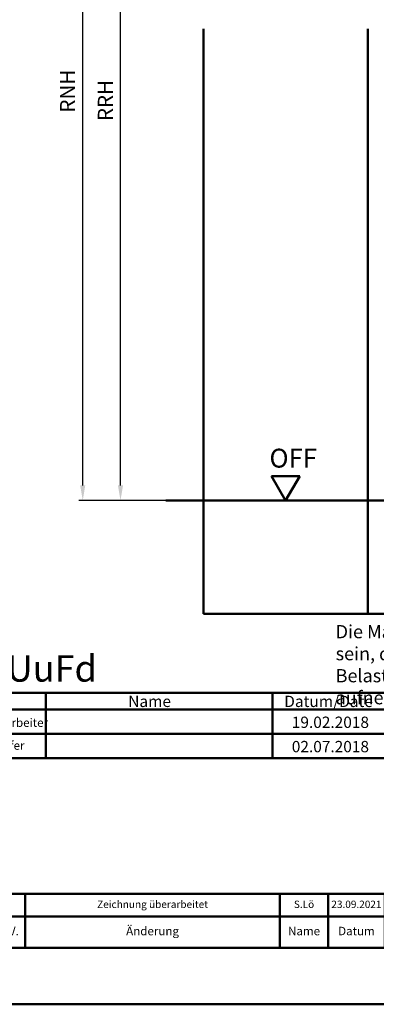
# Model space of a CAD drawing. Units: millimetres. Extents: x 0 to 1260, y -40 to 891.
# Drawn here: x 353 to 448, y 0 to 261 of the extents above; entities that cross this region are included whole.
import ezdxf
from ezdxf.enums import TextEntityAlignment as Align

# ---------------------------------------------------------------- set-up
doc = ezdxf.new("R2010")
doc.units = ezdxf.units.MM
for name, color, linetype, lineweight in [('AM_0', 7, 'Continuous', 50), ('AM_1', 14, 'Continuous', 50), ('AM_5', 3, 'Continuous', 25), ('AM_6', 2, 'Continuous', 35), ('AM_BOR', 7, 'Continuous', 50)]:
    doc.layers.add(name, color=color, linetype=linetype, lineweight=lineweight)
doc.layers.add('AM_12', color=7, linetype='Continuous', lineweight=50, plot=False)
doc.styles.add('ISO Proportional', font='isocp.shx')
doc.styles.get("Standard").update_dxf_attribs({"font": 'isocp.shx'})
doc.dimstyles.new('AM_DIN$0', dxfattribs={"dimtxt": 4, "dimasz": 4, "dimexe": 1, "dimexo": 1, "dimgap": 1.5, "dimtad": 1, "dimdsep": 46, "dimtxsty": 'Standard', "dimcen": 0, "dimclrd": 256, "dimclre": 256, "dimclrt": 2, "dimazin": 2, "dimtp": 0.1, "dimtm": 0.1, "dimtfac": 0.71, "dimtmove": 0, "dimatfit": 3, "dimfxl": 0, "dimlwd": -1, "dimlwe": -1, "dimarcsym": 0})

# ---------------------------------------------------------------- blocks, each defined once
blk = doc.blocks.new('DIN_A3_BOS')
at = {"layer": 'AM_12'}
blk.add_lwpolyline([(0, 0), (420, 0), (420, 297), (0, 297)], close=True, dxfattribs=at)
at = {"layer": 'AM_BOR'}
blk.add_lwpolyline([(20, 10), (410, 10), (410, 287), (20, 287)], close=True, dxfattribs=at)
blk = doc.blocks.new('TITLE_BOS')
at = {"layer": 'AM_BOR'}
for p, q in [((0, 45), (-180, 45)), ((-169.84, 45), (-169.84, 33.5)), ((-129.8, 45), (-129.8, 33.5)), ((-180, 42.1), (-110, 42.1)), ((-180, 37.8), (-110, 37.8)), ((-180, 33.5), (-110, 33.5))]:
    blk.add_line(p, q, dxfattribs=at)
blk.add_lwpolyline([(-180, 0), (0, 0), (0, 44.76)], dxfattribs=at)
blk.add_text('Name', height=2, dxfattribs=at).set_placement((-147.75, 42.52), align=Align.RIGHT)
blk.add_text('Datum/Date', height=2, dxfattribs=at).set_placement((-119.92, 42.52), align=Align.CENTER)
at = {"layer": 'AM_BOR', "char_height": 1.5, "width": 39.7377, "attachment_point": 1}
for s, insert in [('{\\C1;Bearbeiter}', (-179.54, 40.51)), ('{\\C1;Prüfer}', (-179.54, 36.47))]:
    blk.add_mtext(s, dxfattribs=dict(at, insert=insert))
at = {"layer": 'AM_BOR'}
for tag, p, height in [('GEN-TITLE-DES1', (-108.62, 40.59), 3.65), ('GEN-TITLE-NAME', (-161.08, 38.82), 2), ('GEN-TITLE-DES2', (-108.5, 35), 3.65), ('NAME-PRUEFER', (-161.07, 34.6), 2), ('GEN-TITLE-DES2-ENG', (-108.62, 30.37), 3), ('GEN-TITLE-DWG', (-71.93, 25.57), 2.5), ('DOC_REVISION', (-30.94, 26.09), 2), ('BAANNR.', (-71.89, 21.39), 2.5), ('PART_REVISION', (-30.94, 22), 2), ('GEN-TITLE-SCA', (-21.98, 21.55), 2.5), ('CDN_STATUS', (-71.99, 17.74), 2.5)]:
    blk.add_attdef(tag, p, '', height=height, dxfattribs=at)
for tag, p in [('GEN-TITLE-DAT', (-119.6, 38.83)), ('DATUM-PRUEFER', (-119.6, 34.53))]:
    blk.add_attdef(tag, text='', height=2, dxfattribs=at).set_placement(p, align=Align.CENTER)
blk = doc.blocks.new('*D128')
at = {"layer": 'AM_5', "linetype": 'ByBlock'}
for p, q in [((387, 350.5), (369, 350.5)), ((401, 350.5), (393, 350.5)), ((370, 137.5), (370, 346.5)), ((401, 133.5), (369, 133.5))]:
    blk.add_line(p, q, dxfattribs=at)
at = {"layer": 'AM_5'}
for points in [[(369.33, 346.5), (370.67, 346.5), (370, 350.5)], [(369.33, 137.5), (370.67, 137.5), (370, 133.5)]]:
    blk.add_solid(points, dxfattribs=at)
at = {"layer": 'Defpoints', "color": 0}
for p in [(370, 350.5), (402, 350.5), (402, 133.5)]:
    blk.add_point(p, dxfattribs=at)
at = {"layer": 'AM_5', "color": 2, "insert": (366.5, 242), "char_height": 4, "attachment_point": 5, "rotation": 90}
blk.add_mtext('RNH', dxfattribs=at)
blk = doc.blocks.new('*D129')
at = {"layer": 'AM_5', "linetype": 'ByBlock'}
for p, q in [((381.5, 345.5), (379, 345.5)), ((401, 345.5), (393, 345.5)), ((380, 137.5), (380, 341.5)), ((401, 133.5), (379, 133.5))]:
    blk.add_line(p, q, dxfattribs=at)
at = {"layer": 'AM_5'}
for points in [[(379.33, 341.5), (380.67, 341.5), (380, 345.5)], [(379.33, 137.5), (380.67, 137.5), (380, 133.5)]]:
    blk.add_solid(points, dxfattribs=at)
at = {"layer": 'Defpoints', "color": 0}
for p in [(380, 345.5), (402, 345.5), (402, 133.5)]:
    blk.add_point(p, dxfattribs=at)
at = {"layer": 'AM_5', "color": 2, "insert": (376.5, 239.5), "char_height": 4, "attachment_point": 5, "rotation": 90}
blk.add_mtext('RRH', dxfattribs=at)
blk = doc.blocks.new('*T163')
at = {"color": 0, "linetype": 'ByBlock', "lineweight": -2}
for p, q in [((0, 9.5), (70, 9.5)), ((0, 0), (0, 9.5)), ((6.5, 0), (6.5, 9.5)), ((51.5, 0), (51.5, 9.5)), ((60, 0), (60, 9.5)), ((70, 0), (70, 9.5)), ((0, 5.5), (70, 5.5)), ((0, 0), (70, 0))]:
    blk.add_line(p, q, dxfattribs=at)
at = {"color": 0, "attachment_point": 5, "style": 'ISO Proportional'}
for s, insert, char_height, width in [('A', (3.25, 7.5), 1.3, 5.5), ('Zeichnung überarbeitet', (29, 7.5), 1.3, 44), ('S.Lö', (55.75, 7.5), 1.3, 7.5), ('23.09.2021', (65, 7.5), 1.3, 9), ('REV.', (3.25, 2.75), 1.5, 5.5), ('Änderung', (29, 2.75), 1.5, 44), ('Name', (55.75, 2.75), 1.5, 7.5), ('Datum', (65, 2.75), 1.5, 9)]:
    blk.add_mtext(s, dxfattribs=dict(at, insert=insert, char_height=char_height, width=width))
blk = doc.blocks.new('vaac_RevBlock')
blk.add_blockref('*T163', (-70, 0))
blk = doc.blocks.new('OFF Symbol bis Maßstab 1 1.5')
at = {"layer": 'AM_0'}
for p, q in [((3.75, 6.5), (-3.75, 6.5)), ((0, 0), (-3.75, 6.5)), ((0, 0), (3.75, 6.5))]:
    blk.add_line(p, q, dxfattribs=at)
at = {"layer": 'AM_0', "insert": (-4.28, 13.73), "char_height": 5, "width": 18.8759, "attachment_point": 1}
blk.add_mtext('OFF', dxfattribs=at)

msp = doc.modelspace()

# ---------------------------------------------------------------- linework, layer by layer
at = {"layer": 'AM_0'}
msp.add_line((392, 133.5), (578, 133.5), dxfattribs=at)
at = {"layer": 'AM_1'}
for p, q in [((402, 258.5), (402, 103.5)), ((445.5, 258.5), (445.5, 103.5)), ((402, 103.5), (552, 103.5))]:
    msp.add_line(p, q, dxfattribs=at)

# ---------------------------------------------------------------- block references
at = {"layer": 'AM_0', "lineweight": 0, "xscale": 1.5, "yscale": 1.5, "zscale": 1.5}
msp.add_blockref('DIN_A3_BOS', (0, 0), dxfattribs=at)
at = {"layer": 'AM_0'}
msp.add_blockref('OFF Symbol bis Maßstab 1 1.5', (423.75, 133.5), dxfattribs=at)
at = {"layer": 'AM_0', "lineweight": 0}
ref = msp.add_blockref('TITLE_BOS', (615, 15), dxfattribs=dict(at, xscale=1.5, yscale=1.5, zscale=1.5))
ref.add_attrib('GEN-TITLE-DAT', '19.02.2018', dxfattribs={"layer": 'AM_BOR', "height": 3}).set_placement((435.607, 73.241), align=Align.CENTER)
ref.add_attrib('DATUM-PRUEFER', '02.07.2018', dxfattribs={"layer": 'AM_BOR', "height": 3}).set_placement((435.607, 66.794), align=Align.CENTER)
at = {"layer": 'AM_0', "xscale": 1.500000000000006, "yscale": 1.500000000000006, "zscale": 1.500000000000006}
msp.add_blockref('vaac_RevBlock', (450, 15), dxfattribs=at)

# ---------------------------------------------------------------- texts
at = {"layer": 'AM_6', "attachment_point": 1}
for s, insert, char_height, width in [('{\\C2;Die Massiv- und Ständerwerkswände bzw. deren Profile müssen so ausgebildet sein, dass sie die statischen und dynamischen Kräfte, welche sich aus der Belastung des verwendeten Türelements ergeben, zuverlässig und nachhaltig aufnehmen können.}', (437, 100.5), 3.5, 178), ('cUuFd', (345, 92.5), 7, 25)]:
    msp.add_mtext(s, dxfattribs=dict(at, insert=insert, char_height=char_height, width=width))

# ---------------------------------------------------------------- dimensions: what is measured, and where the dimension line sits
at = {"layer": 'AM_5'}
for base, p2, text, picture, middle in [((370, 350.5), (402, 350.5), 'RNH', '*D128', (366.5, 242)), ((380, 345.5), (402, 345.5), 'RRH', '*D129', (376.5, 239.5))]:
    dim = msp.add_linear_dim(base=base, p1=(402, 133.5), p2=p2, angle=90, text=text, dimstyle='AM_DIN$0', dxfattribs=at)
    dim.commit()
    dim.dimension.update_dxf_attribs({"geometry": picture, "text_midpoint": middle})

doc.saveas('drawing.dxf')
